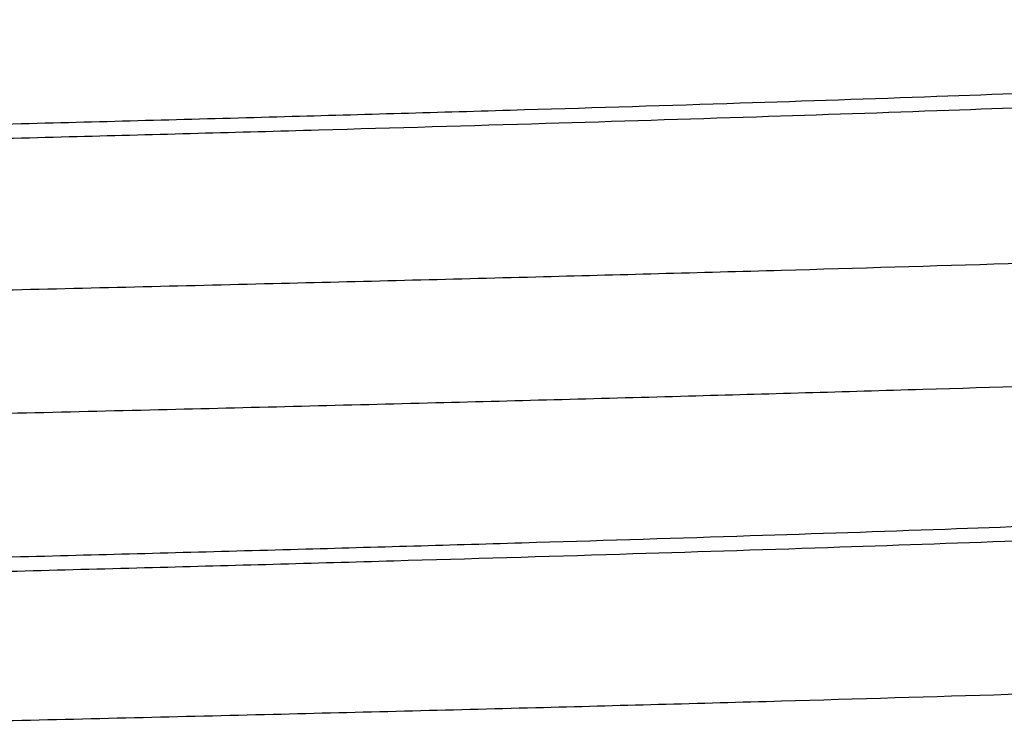
# Model space of a CAD drawing. Extents: x -2.1 to 12.4, y 3.1 to 8.1.
# Drawn here: x 8.6 to 8.7, y 6.5 to 6.6 of the extents above; entities that cross this region are included whole.
import ezdxf

# ---------------------------------------------------------------- set-up
doc = ezdxf.new("R2010")
doc.units = 0
doc.header["$LTSCALE"] = 0.25
doc.header["$MEASUREMENT"] = 0
doc.layers.get('DEFPOINTS').update_dxf_attribs({"linetype": 'CONTINUOUS'})
doc.layers.add('12_COMPONENTS', color=7, linetype='CONTINUOUS')
doc.layers.add('NOTES', color=7, linetype='CONTINUOUS')
doc.styles.add('Helvetica Lt', font='HVL____.TTF')
doc.dimstyles.get("Standard").update_dxf_attribs({"dimtxt": 0.1, "dimasz": 0.18, "dimexe": 0.18, "dimexo": 0.0625, "dimgap": 0.09, "dimtad": 0, "dimtih": 1, "dimtoh": 1, "dimdec": 4, "dimzin": 0, "dimdsep": 46, "dimtxsty": 'Helvetica Lt', "dimcen": 0.09, "dimadec": 0, "dimazin": 0, "dimtfac": 1, "dimtdec": 4, "dimtofl": 0, "dimtmove": 0, "dimatfit": 3, "dimfxl": 1, "dimtolj": 1, "dimtzin": 0, "dimarcsym": 0})

# ---------------------------------------------------------------- blocks, each defined once
blk = doc.blocks.new('*D0')
at = {"layer": 'DEFPOINTS', "color": 0, "transparency": 16777216}
for p in [(9.51381376268301, 7.645237192187034), (7.227706456454758, 6.650358367634817), (9.51381376268301, 6.412692799703297)]:
    blk.add_point(p, dxfattribs=at)
at = {"layer": 'NOTES', "color": 0, "lineweight": -2, "transparency": 16777216}
for p, q in [((7.227706456454758, 6.712858367634817), (7.227706456454758, 7.825237192187034)), ((9.51381376268301, 6.475192799703297), (9.51381376268301, 7.825237192187034)), ((7.407706456454758, 7.645237192187034), (7.555528626299278, 7.645237192187034)), ((9.333813762683011, 7.645237192187034), (9.196153626299278, 7.645237192187034))]:
    blk.add_line(p, q, dxfattribs=at)
at = {"layer": 'NOTES', "color": 0, "transparency": 16777216}
for points in [[(7.407706456454758, 7.675237192187034), (7.407706456454758, 7.615237192187034), (7.227706456454758, 7.645237192187034)], [(9.333813762683011, 7.675237192187034), (9.333813762683011, 7.615237192187034), (9.51381376268301, 7.645237192187034)]]:
    blk.add_solid(points, dxfattribs=at)
at = {"layer": 'NOTES', "color": 0, "transparency": 16777216, "insert": (8.375841126299278, 7.645237192187034), "char_height": 0.15, "attachment_point": 5, "style": 'Helvetica Lt'}
blk.add_mtext('\\A1;2-5/16" (58 mm)\\PDia.', dxfattribs=at)

msp = doc.modelspace()

# ---------------------------------------------------------------- linework, layer by layer
at = {"layer": '12_COMPONENTS', "color": 7, "linetype": 'Continuous'}
for points, knots in [([(8.89669067038301, 6.635908039803295), (8.896600865683011, 6.635856232203297), (8.89639241738301, 6.635755659103298), (8.89587059568301, 6.635556711003296), (8.895020768983011, 6.635319038403297), (8.89376889368301, 6.635048427203296), (8.89221123108301, 6.634776265503296), (8.890348448283012, 6.634502612703297), (8.887259504383012, 6.634111947203296), (8.882641488383012, 6.633637179703298), (8.87620026098301, 6.633092456703297), (8.868573938483012, 6.632545676703296), (8.85978033218301, 6.631997042103297), (8.849839998683011, 6.631447246803297), (8.838776204483011, 6.630896714003297), (8.826614919183012, 6.630345658003298), (8.81338481498301, 6.629794084503297), (8.793700260383012, 6.629032862903298), (8.76667573588301, 6.628092293203297), (8.73152720628301, 6.626995078603297), (8.692999471383011, 6.625896210703297), (8.651454767183012, 6.624796120303298), (8.60728348438301, 6.623695150503297), (8.560900965483011, 6.622593541703298), (8.512743254683011, 6.621491514803298), (8.46326293638301, 6.620389170603298), (8.412925306583011, 6.619286649903296), (8.362203552983011, 6.618184053803299), (8.311574440483012, 6.617081468403297), (8.26151403488301, 6.615979012903297), (8.212492853783012, 6.614876768203297), (8.164971715383011, 6.613774879803296), (8.119397336083011, 6.612673508403297), (8.07619814778301, 6.611572809003297), (8.035780555783012, 6.610473170203297), (7.99852444708301, 6.609374835503298), (7.969616133183012, 6.608435887003298), (7.948330294583011, 6.607677304503296), (7.93383552898301, 6.607125394603296), (7.920371268883011, 6.606573764303297), (7.90796912468301, 6.606022580303298), (7.896658316083011, 6.605471945103298), (7.88646542628301, 6.604921927803298), (7.877414272883012, 6.604373068503298), (7.869526102983011, 6.603825616503299), (7.863689650983011, 6.603351648203297), (7.859616707383012, 6.602965813003296), (7.857011200983012, 6.602690701603297), (7.85470831088301, 6.602416075903298), (7.85270945028301, 6.602142177803296), (7.851015759383012, 6.601869096603297), (7.849797312383011, 6.601631341303298), (7.848977424183012, 6.601436577303296), (7.848475577283011, 6.601299331003297), (7.848050182083011, 6.601162477403298), (7.847701049283012, 6.601026039403298), (7.847427244183011, 6.600890164503296), (7.847227858583011, 6.600753833403298), (7.847098540583012, 6.600614421403298), (7.84706376268301, 6.600506181303297), (7.84706376268301, 6.600458294703296)], [0, 0, 0, 0, 0.0002959889, 0.0006590998, 0.0015934268, 0.0028111173, 0.0043151181, 0.006106692800000001, 0.0081859254, 0.01320355, 0.0193587497, 0.0266402111, 0.0350314414, 0.0445122993, 0.05506218230000001, 0.0666565644, 0.0792672409, 0.092865719, 0.1228961884, 0.1564663427, 0.1932604491, 0.232934136, 0.2751143658, 0.3194047374, 0.3653895035, 0.4126364127, 0.4607017781, 0.5091335121, 0.5574768063000001, 0.6052777514, 0.6520862552000001, 0.69746337, 0.7409829089, 0.7822350943999999, 0.8208332684, 0.8564142301000001, 0.8886441419, 0.9034073064, 0.9172219731999999, 0.9300553723999999, 0.9418787786, 0.9526638787999999, 0.9623848662000001, 0.9710207659000001, 0.9785513325, 0.9849587651999999, 0.9877374968000001, 0.9902311176999999, 0.9924384254999999, 0.9943583958, 0.9959905791, 0.9973357478, 0.9979013197, 0.998396079, 0.9988207429000001, 0.9991764942, 0.9994654137000001, 0.9996915008, 0.999863288, 1, 1, 1, 1]), ([(8.854111027983011, 6.611305225603298), (8.85402261208301, 6.611254125703297), (8.853819419483012, 6.611154530203297), (8.85331651918301, 6.610957351803298), (8.852506308083012, 6.610720886103296), (8.851320634083011, 6.610451528503296), (8.849854702683011, 6.610180732603299), (8.848109259083012, 6.609908540203298), (8.84522731958301, 6.609520391003297), (8.840930086283011, 6.609048367803299), (8.834948234783012, 6.608506606903298), (8.827880002883012, 6.607962680703297), (8.819741713483012, 6.607417091403297), (8.81055226188301, 6.606870517103298), (8.800333325883011, 6.606323088403297), (8.789108767083011, 6.605775134203297), (8.776904858283011, 6.605226804103298), (8.758760325683012, 6.604470101003296), (8.73386518898301, 6.603535108803298), (8.701501450983011, 6.602444178003298), (8.666045383383011, 6.601351755203298), (8.62782952878301, 6.600258044003297), (8.58721279388301, 6.599163546103297), (8.54457622268301, 6.598068445503296), (8.500319940583012, 6.596972915603297), (8.45485934828301, 6.595877137203297), (8.408620872283011, 6.594781181803297), (8.36203853438301, 6.593685185703297), (8.31554926868301, 6.592589221803296), (8.269589286083011, 6.591493402903298), (8.224589782883012, 6.590397834403296), (8.18097275778301, 6.589302616803296), (8.139147542783011, 6.588207964403297), (8.099506240883011, 6.587113993303296), (8.062420723383012, 6.586021077303297), (8.028238799783011, 6.584929510203297), (8.001717404483012, 6.583996316403297), (7.98219031638301, 6.583242424903297), (7.968893763583011, 6.582693927303298), (7.956542937383011, 6.582145713003298), (7.945166657283011, 6.581597948903298), (7.934791683383011, 6.581050754503297), (7.925442357983011, 6.580504174703297), (7.91714037628301, 6.579958719703297), (7.909905164983011, 6.579414678203298), (7.904552097783011, 6.578943634903297), (7.900816789883011, 6.578560195903297), (7.898427154783011, 6.578286794403297), (7.896314941783011, 6.578013889703298), (7.894481403683011, 6.577741739303297), (7.892927691583012, 6.577470455403297), (7.891810230683012, 6.577234247303297), (7.891058636483011, 6.577040810703297), (7.89059837278301, 6.576904411003296), (7.890208191983012, 6.576768346103297), (7.88988785368301, 6.576632623103297), (7.889636530583012, 6.576497243103297), (7.889453267683011, 6.576361232003297), (7.88933510858301, 6.576221670103298), (7.889304227083011, 6.576115940103298), (7.88930416888301, 6.576068566103297)], [0, 0, 0, 0, 0.0003171203, 0.0007011525, 0.0016764663, 0.0029338935, 0.0044762432, 0.0063045945, 0.0084192289, 0.0135059852, 0.0197276679, 0.0270704974, 0.0355197418, 0.0450564359, 0.0556572725, 0.067298578, 0.0799541379, 0.0935929617, 0.1236927886, 0.1573166944, 0.1941509509, 0.2338487789, 0.2760392132, 0.3203262871, 0.3662943334000001, 0.4135130003, 0.4615388027, 0.509921786, 0.5582079752, 0.6059448321, 0.6526846487, 0.6979890443000001, 0.7414340845999999, 0.7826114526000001, 0.8211363826000001, 0.856647884, 0.8888126275, 0.9035456039, 0.9173316463, 0.9301382739, 0.9419370582, 0.9526999232, 0.9624009439, 0.9710194673, 0.9785358404000001, 0.9849319487999999, 0.9877061034000001, 0.9901960713, 0.9924008227, 0.9943195325, 0.9959517409, 0.9972981098999999, 0.9978648857, 0.9983613740999999, 0.9987884303, 0.9991474353, 0.9994407679, 0.9996728806, 0.9998528865999999, 1, 1, 1, 1]), ([(8.854024318383011, 6.608901366403297), (8.853815055183011, 6.608791717603298), (8.853291006983012, 6.608590131303297), (8.852357611883011, 6.608327178203298), (8.851152448283012, 6.608061920503298), (8.84967639488301, 6.607794825203298), (8.847929046683012, 6.607526679503296), (8.84506166898301, 6.607144925503297), (8.840804019483011, 6.606680178303298), (8.834894995783012, 6.606146426503297), (8.82793278148301, 6.605610639703297), (8.819932949383011, 6.605073286503297), (8.810913503683011, 6.604535002503296), (8.800895106683011, 6.603995905803297), (8.78990042768301, 6.603456298603296), (8.777954396183011, 6.602916338403297), (8.760205383183012, 6.602171334303298), (8.73586260218301, 6.601250620203297), (8.704222554383012, 6.600176271203297), (8.66955949708301, 6.599100462203298), (8.63218862988301, 6.598023398903297), (8.59245029738301, 6.596945583303297), (8.550705878283011, 6.595867156403298), (8.507335310183011, 6.594788319703296), (8.462733216183011, 6.593709225303298), (8.417305283183012, 6.592629946503298), (8.371464954383011, 6.591550617203298), (8.325629078683011, 6.590471294103297), (8.28021475628301, 6.589392098603296), (8.235634969283012, 6.588313095903297), (8.192295222583011, 6.587234417703298), (8.15058974778301, 6.586156205903297), (8.11089763888301, 6.585078587003297), (8.073580102883012, 6.584001874603297), (8.03897619198301, 6.582926348303298), (8.007400622383011, 6.581852402503296), (7.983114273983011, 6.580931987203297), (7.965412674983011, 6.580187221003298), (7.95350332108301, 6.579647424503298), (7.942545729383012, 6.579108125603296), (7.932564954983011, 6.578569344403297), (7.923583643383012, 6.578031245503297), (7.915621984983011, 6.577494204603296), (7.908697992483011, 6.576958896103298), (7.90282737608301, 6.576425410603298), (7.898601781583011, 6.575960829803297), (7.895759497783011, 6.575579230903296), (7.894030644783012, 6.575311346803298), (7.892573370883012, 6.575044508503296), (7.891387161783012, 6.574779523203297), (7.890472608883011, 6.574516902703298), (7.889961191683012, 6.574315155903298), (7.889758620683011, 6.574205200003297)], [0, 0, 0, 0, 0.0007342466999999999, 0.0017368124, 0.003013688, 0.0045672386, 0.0063983714, 0.0085073009, 0.0135570851, 0.0197078378, 0.026946361, 0.0352585888, 0.04462648599999999, 0.0550278037, 0.0664399391, 0.0788381663, 0.09219302210000001, 0.121651064, 0.1545475261, 0.1905844807, 0.229433051, 0.2707415945, 0.3141336722, 0.3592148985, 0.4055758144, 0.4527942605, 0.5004414146, 0.548083674, 0.5952882835, 0.6416256355, 0.686674947, 0.73002673, 0.7712864698999999, 0.8100805151, 0.8460550858, 0.8788846946, 0.908271652, 0.9215891453, 0.9339485581999999, 0.9453229722, 0.9556856525, 0.9650130946, 0.9732860708, 0.9804858616, 0.9865960348, 0.9916061667, 0.9936962073000001, 0.9955085115000001, 0.9970428185, 0.9983002084, 0.9992836562999999, 1, 1, 1, 1]), ([(7.84742942388301, 6.549748854603296), (7.847518442983011, 6.549800207203296), (7.84772535208301, 6.549899838903299), (7.848244110783011, 6.550096896803298), (7.849090142583011, 6.550332181703299), (7.850337464483012, 6.550600062503298), (7.851890673583011, 6.550869491503297), (7.853749101183011, 6.551140418503296), (7.856832491083011, 6.551527258703297), (7.861443768183012, 6.551997323103297), (7.867877129883011, 6.552536623303297), (7.875495946783012, 6.553077968303297), (7.88428243228301, 6.553621149903297), (7.894216070883012, 6.554165484103297), (7.905273614883011, 6.554710552903297), (7.917429111883012, 6.555256143603296), (7.930653907183011, 6.555802249103298), (7.95033234268301, 6.556555945903296), (7.977350305683011, 6.557487204403296), (8.012492309383012, 6.558573538403296), (8.05101547008301, 6.559661512703299), (8.092557590883011, 6.560750706103297), (8.136728116583011, 6.561840773103297), (8.183111427483011, 6.562931470503298), (8.231271335483012, 6.564022580003297), (8.28075518068301, 6.565114002703298), (8.33109756018301, 6.566205600303297), (8.381825140683011, 6.567297272703298), (8.43246098648301, 6.568388934603297), (8.48252885018301, 6.569480468003297), (8.531558005583012, 6.570571792203298), (8.57908739898301, 6.571662761903296), (8.624670087483011, 6.572753217403298), (8.66787754658301, 6.573843003803297), (8.708303391783012, 6.574931748203296), (8.745567566583011, 6.576019202203296), (8.77448239398301, 6.576948852703298), (8.795773085883011, 6.577699921003296), (8.81027118458301, 6.578246364803297), (8.82373859008301, 6.578792531003296), (8.83614368448301, 6.579338256303297), (8.847457224383012, 6.579883441103297), (8.857652603283011, 6.580428015803298), (8.866705982083012, 6.580971443403298), (8.87459607268301, 6.581513472103298), (8.880433946783011, 6.581982745503298), (8.884507871883011, 6.582364760203298), (8.88711396648301, 6.582637143503296), (8.88941737148301, 6.582909045303298), (8.891416675383011, 6.583180224403298), (8.893110736183012, 6.583450592903297), (8.89432947988301, 6.583685989403298), (8.89514959838301, 6.583878829803297), (8.895651551183011, 6.584014711003297), (8.89607702898301, 6.584150198103297), (8.89642621398301, 6.584285268303297), (8.89670004698301, 6.584419754503296), (8.896899417083011, 6.584554677003297), (8.897028817383012, 6.584692568903298), (8.897063762683011, 6.584799984203297), (8.897063762683011, 6.584847431703297)], [0, 0, 0, 0, 0.0002934007, 0.0006539692, 0.0015833617, 0.0027962995, 0.0042957058, 0.0060828288, 0.008157756700000001, 0.0131671641, 0.0193145771, 0.026588621, 0.0349728752, 0.0444472111, 0.0549910324, 0.066579828, 0.07918540639999999, 0.09277928369999999, 0.1228019197, 0.1563659005, 0.1931557684, 0.2328274002, 0.2750073139, 0.3192988065, 0.3652860585, 0.412536756, 0.4606071069, 0.5090448609, 0.5573950381, 0.6052035507, 0.652020114, 0.6974055315000001, 0.7409333604999999, 0.7821936551, 0.8207998911, 0.8563889340999999, 0.8886262314, 0.9033927626999999, 0.9172105757, 0.9300469331, 0.9418730864, 0.9526606815, 0.9623838961, 0.9710217287, 0.9785538936, 0.9849625056999999, 0.9877416633, 0.9902356041, 0.9924431255, 0.994363199, 0.9959953562999999, 0.9973403383, 0.9979057418, 0.9984002707999999, 0.9988246287, 0.9991799768999999, 0.9994683626, 0.9996937311, 0.9998645395999999, 1, 1, 1, 1]), ([(8.89669068398301, 6.564148293803298), (8.89660088218301, 6.564096486503297), (8.89639244008301, 6.563995913803298), (8.895870630383012, 6.563796966403297), (8.895020815983012, 6.563559294703298), (8.893768948783011, 6.563288684803297), (8.89221128078301, 6.563016523803297), (8.89034847808301, 6.562742871803296), (8.88725948828301, 6.562352203403297), (8.882641402083012, 6.561877429203298), (8.87620007618301, 6.561332696303298), (8.86857362368301, 6.560785907303297), (8.859779865983011, 6.560237269903297), (8.84983939068301, 6.559687471203297), (8.838775472083011, 6.559136931403296), (8.826614079383011, 6.558585875503297), (8.813383888583012, 6.558034302803298), (8.79369922368301, 6.557273076803297), (8.76667447018301, 6.556332507003297), (8.73152543198301, 6.555235279503297), (8.69299689898301, 6.554136392403295), (8.651451490383012, 6.553036292903299), (8.60727989458301, 6.551935314903297), (8.56089745358301, 6.550833714703296), (8.512739907783011, 6.549731693803297), (8.46325969258301, 6.548629352503296), (8.412922184183012, 6.547526836303298), (8.362200589183011, 6.546424243103298), (8.31157166638301, 6.545321662003298), (8.261511467483011, 6.544219209803297), (8.21249054638301, 6.543116969203298), (8.16496980128301, 6.542015089403298), (8.119395957783011, 6.540913727003298), (8.07619728928301, 6.539813041503297), (8.035779939083012, 6.538713406603298), (7.998523831083011, 6.537615069003298), (7.96961545008301, 6.536676119503296), (7.94832964388301, 6.535917533903298), (7.93383496768301, 6.535365626903298), (7.920370794183011, 6.534813998303298), (7.907968728083011, 6.534262814903297), (7.89665798878301, 6.533712183103297), (7.886465162383011, 6.533162167803297), (7.877414069583011, 6.532613308703295), (7.869525952383011, 6.532065858903298), (7.863689536683012, 6.531591892403297), (7.85961662148301, 6.531206058103297), (7.857011135483011, 6.530930947803297), (7.85470826118301, 6.530656323203297), (7.852709411683012, 6.530382427003298), (7.851015729083011, 6.530109347403297), (7.849797288683011, 6.529871593003298), (7.84897740598301, 6.529676829703297), (7.848475563083012, 6.529539583803297), (7.848050171583012, 6.529402730603296), (7.847701042183012, 6.529266292803298), (7.847427239783011, 6.529130418103298), (7.847227856283011, 6.528994087103298), (7.84709853998301, 6.528854675103299), (7.84706376268301, 6.528746435303297), (7.84706376268301, 6.528698548703296)], [0, 0, 0, 0, 0.0002959812, 0.0006590835, 0.001593394, 0.0028110746, 0.0043150786, 0.006106674499999999, 0.008185938299999999, 0.0132036417, 0.0193589326, 0.0266405062, 0.0350319044, 0.0445129139, 0.0550628816, 0.06665738269999999, 0.0792681614, 0.0928666649, 0.1228973207, 0.1564679154, 0.1932628462, 0.2329375459, 0.2751179474, 0.3194080264, 0.3653926882, 0.412639521, 0.4607047706, 0.5091363478, 0.5574794598, 0.6052801996, 0.6520884986, 0.6974652791, 0.7409842320000001, 0.782235806, 0.8208336909, 0.8564148611, 0.8886448503000001, 0.9034079192, 0.9172225111, 0.9300558245, 0.9418791439, 0.9526641931000001, 0.9623851198000001, 0.9710209499, 0.9785514737000001, 0.9849588676000001, 0.9877375771, 0.9902311776, 0.9924384695, 0.9943584308, 0.9959906070000001, 0.9973357676000001, 0.9979013356, 0.9983960909999999, 0.9988207514, 0.9991764996, 0.9994654166, 0.999691502, 0.9998632881999999, 1, 1, 1, 1]), ([(8.85471697628301, 6.539895949603297), (8.85462726988301, 6.539845233403296), (8.854421941183011, 6.539746315703297), (8.85391594848301, 6.539550416703298), (8.853104011983012, 6.539315234203297), (8.851918395283011, 6.539047273103298), (8.850455179283012, 6.538777914303298), (8.84871488478301, 6.538507218903296), (8.845845154083012, 6.538121452003297), (8.841570468183011, 6.537652064003298), (8.835623906083011, 6.537113184503296), (8.828601456783012, 6.536572322103298), (8.820519246983011, 6.536029832003297), (8.811396005483012, 6.535486237503298), (8.80125281218301, 6.534941869603296), (8.790113072383011, 6.534397053603298), (8.77800273258301, 6.533851752603297), (8.759998741083011, 6.533099288503296), (8.735296349983011, 6.532169559803297), (8.703181401083011, 6.531084708203297), (8.66799324568301, 6.529998370303298), (8.630058309683012, 6.528910811503296), (8.58972856638301, 6.527822403003297), (8.547378429583011, 6.526733441603296), (8.50340067068301, 6.525644036503298), (8.45820353598301, 6.524554370303298), (8.41220627898301, 6.523464543903296), (8.36583565538301, 6.522374650503297), (8.31952193248301, 6.521284800403297), (8.273694613383011, 6.520195063303296), (8.22877897398301, 6.519105580203297), (8.18519147248301, 6.518016420203297), (8.143336475783011, 6.516927776203296), (8.10360216558301, 6.515839822903297), (8.066356853583011, 6.514752800403297), (8.03194617238301, 6.513667098503296), (8.00519002378301, 6.512739515903297), (7.985439784383011, 6.511990502403297), (7.971949134483012, 6.511444957103297), (7.95938644078301, 6.510899733103297), (7.947780796083011, 6.510354930703297), (7.937159227183011, 6.509810546903298), (7.927546258283011, 6.509266800503298), (7.918964018783011, 6.508724008303297), (7.911432422283012, 6.508182583103297), (7.90496882258301, 6.507642747403297), (7.90025866138301, 6.507173865703297), (7.89703687468301, 6.506790363103297), (7.895030998183012, 6.506519169703298), (7.893301635483011, 6.506248698603295), (7.891849092883012, 6.505979544603298), (7.89067387588301, 6.505711835103297), (7.88987052728301, 6.505476789303296), (7.88937137248301, 6.505280919303297), (7.88909644148301, 6.505146035703296), (7.888889559483012, 6.505011566203295), (7.888784300383012, 6.504909281003297), (7.888747715483012, 6.504857566403297)], [0, 0, 0, 0, 0.0003196698, 0.0007055497, 0.0016822297, 0.0029378867, 0.0044755039, 0.0062964068, 0.0084009226, 0.0134571851, 0.019634893, 0.0269226302, 0.0353053247, 0.04476264980000001, 0.0552735873, 0.0668154083, 0.0793601541, 0.0928787538, 0.1227138153, 0.1560427593, 0.1925583929, 0.2319219889, 0.2737680488, 0.3177097793, 0.3633386776, 0.4102321818, 0.4579554059000001, 0.5060656514999999, 0.5541170509000001, 0.6016638102, 0.6482656059, 0.6934896979999999, 0.7369176891, 0.7781468162999999, 0.8167946459000001, 0.8525045437000001, 0.8849443265000001, 0.8998438678, 0.9138152540000001, 0.9268274832, 0.9388509011, 0.9498563862, 0.9598195101000001, 0.9687185381, 0.9765320959999999, 0.9832429520999999, 0.9888384595999999, 0.9912143956, 0.9933074262999999, 0.9951170784000001, 0.9966438156, 0.9978889154999999, 0.9988553631999999, 0.9992362942, 0.9995511961, 0.9998034925, 1, 1, 1, 1]), ([(8.85513510768301, 6.538012367003297), (8.855135122583011, 6.537964970803296), (8.855104272983011, 6.537859112803298), (8.854985874983011, 6.537719468803298), (8.854802210583012, 6.537583387403297), (8.854550294183012, 6.537447933203298), (8.854229193583011, 6.537312130803297), (8.853838099083012, 6.537175984103298), (8.853376795483012, 6.537039501303298), (8.85262362728301, 6.536845957603298), (8.85150406048301, 6.536609620203299), (8.849947580483011, 6.536338128803298), (8.84811074348301, 6.536065793203298), (8.84599449698301, 6.535792748903297), (8.843600086983011, 6.535519200003296), (8.83985746468301, 6.535135575103299), (8.83449434858301, 6.534664268003297), (8.827245567183011, 6.534119867003296), (8.81892804608301, 6.533574196803297), (8.80956140778301, 6.533027362703297), (8.799167466683011, 6.532479849403297), (8.787770537683011, 6.531931870803296), (8.775397490383012, 6.531383444403298), (8.762077351683011, 6.530834677603297), (8.742516300983011, 6.530080524403298), (8.71594933698301, 6.529146989903298), (8.681710005683012, 6.528055093003298), (8.644563757783011, 6.526961838803297), (8.60485949758301, 6.525867632103298), (8.562969722483011, 6.524772742103297), (8.519287557283011, 6.523677346403298), (8.474223053083012, 6.522581651103296), (8.428198933083012, 6.521485730303297), (8.381647233383012, 6.520389726103296), (8.33500463528301, 6.519293716703297), (8.288708797183011, 6.518197807403297), (8.24319410768301, 6.517102103503296), (8.198887418183011, 6.516006696703299), (8.156204551483011, 6.514911778703297), (8.115545692883012, 6.513817465603298), (8.07729227608301, 6.512724033703297), (8.041803087883011, 6.511631898603296), (8.009410725383011, 6.510541286803297), (7.984494604883011, 6.509606653803298), (7.96633556008301, 6.508850207803297), (7.954122363983011, 6.508302067503296), (7.942889530583011, 6.507754400903297), (7.932663421583012, 6.507207199703297), (7.923467832583011, 6.506660823703298), (7.915324306883011, 6.506115561203297), (7.908251839383011, 6.505571923803297), (7.902266769583012, 6.505030367503297), (7.897967308683011, 6.504558608903297), (7.895083840783011, 6.504170731703297), (7.893337741383011, 6.503898688003298), (7.891871584683011, 6.503628041403298), (7.890685929883011, 6.503358830103297), (7.889875800683011, 6.503122487403298), (7.88937293498301, 6.502925422903298), (7.889169730683012, 6.502825892703298), (7.889081294783011, 6.502774828203298)], [0, 0, 0, 0, 0.0001469929, 0.0003269455, 0.0005591359, 0.0008526714999999999, 0.0012119808, 0.0016394154, 0.0021363287, 0.0027035485, 0.0040507563, 0.0056835929, 0.0076030965, 0.0098092157, 0.0123009654, 0.0150771156, 0.0214770534, 0.0289972291, 0.0376211516, 0.0473278276, 0.0580958296, 0.0699010627, 0.0827145483, 0.0965067138, 0.111246603, 0.1434254345, 0.1789510692, 0.2174889767, 0.2586791374, 0.3021349987, 0.3474486125, 0.3941958555, 0.4419375743, 0.490226464, 0.5386094725, 0.586633023, 0.6338467747, 0.6798078301, 0.7240860211, 0.7662652589, 0.8059512329, 0.8427720497, 0.8763820132, 0.906468397, 0.9200999562000001, 0.9327485244, 0.9443839741, 0.9549782993000001, 0.9645086062999999, 0.9729528948, 0.980290581, 0.9865070376, 0.9915900242, 0.9937031499, 0.9955297347, 0.9970702319, 0.9983259202, 0.9992998022, 0.9996832889, 1, 1, 1, 1]), ([(7.84742942018301, 6.478708600603296), (7.847518438283011, 6.478759953103298), (7.847725345383012, 6.478859584603297), (7.848244099683011, 6.479056642203297), (7.849090125283011, 6.479291926503299), (7.850337439483011, 6.479559806203296), (7.85189064128301, 6.479829234003297), (7.853749059883011, 6.480100158803298), (7.856832429283012, 6.480486997103297), (7.861443673983011, 6.480957060403297), (7.867876995183011, 6.481496359003296), (7.875495762583011, 6.482037701103296), (7.884282189883011, 6.482580882603298), (7.894215767183011, 6.483125215503298), (7.905273244583011, 6.483670280503297), (7.917428666783012, 6.484215870403299), (7.93065337878301, 6.484761974803297), (7.950331707683011, 6.485515667903298), (7.977349670883012, 6.486446931903297), (8.012491726483011, 6.487533265203298), (8.05101481778301, 6.488621241503298), (8.092556578283011, 6.489710427103297), (8.136726544783011, 6.490800480603296), (8.183109370383011, 6.491891169103297), (8.231268946583011, 6.492982273003298), (8.28075255848301, 6.494073691103297), (8.33109474588301, 6.495165285903296), (8.38182214498301, 6.496256954103297), (8.432457845583011, 6.497348612703297), (8.48252560998301, 6.498440142703297), (8.531554631683012, 6.499531461903297), (8.57908386358301, 6.500622426003297), (8.62466660148301, 6.501712876503298), (8.667874535583012, 6.502802671803297), (8.70830117948301, 6.503891433303297), (8.74556605588301, 6.504978900503298), (8.774481272183012, 6.505908561903297), (8.795772101983012, 6.506659629503298), (8.81027026668301, 6.507206076103296), (8.82373775208301, 6.507752242303296), (8.836142948383012, 6.508297966603298), (8.84745660708301, 6.508843157303298), (8.857652121983012, 6.509387736303298), (8.866705650983011, 6.509931166603296), (8.874595875983012, 6.510473202503297), (8.880433839583011, 6.510942484803296), (8.884507824383011, 6.511324505503298), (8.887113958383011, 6.511596892403297), (8.88941739738301, 6.511868796903297), (8.891416725583012, 6.512139976203295), (8.893110797083011, 6.512410343903298), (8.89432953988301, 6.512645740003297), (8.895149650783011, 6.512838579903297), (8.895651594783011, 6.512974460303298), (8.89607706308301, 6.513109946603297), (8.896426238383011, 6.513245016003298), (8.89670006248301, 6.513379501803298), (8.89689942528301, 6.513514424003297), (8.89702881998301, 6.513652316303299), (8.897063762683011, 6.513759730403297), (8.897063762683011, 6.513807177703297)], [0, 0, 0, 0, 0.0002933983, 0.0006539638, 0.0015833493, 0.0027962795, 0.0042956785, 0.006082795, 0.0081577103, 0.0131670783, 0.0193144508, 0.0265884587, 0.0349726477, 0.0444469187, 0.0549906947, 0.0665794101, 0.0791849001, 0.09277870769999999, 0.1228011968, 0.156365395, 0.1931553394, 0.2328264784, 0.2750057786, 0.3192967795, 0.3652837497, 0.4125342722, 0.4606044125, 0.5090420022, 0.5573920349, 0.6052004404, 0.6520169703, 0.6974021453, 0.7409297873999999, 0.782190651, 0.8207978602, 0.856387641, 0.8886252293000001, 0.9033918418000001, 0.9172096756999999, 0.930046119, 0.9418723929999999, 0.9526600716, 0.9623834212000001, 0.9710214234000001, 0.9785537123, 0.9849624148999999, 0.9877416146, 0.9902355937, 0.992443148, 0.9943632473999999, 0.9959954146, 0.9973403906999999, 0.9979057870999999, 0.9984003077, 0.9988246563, 0.9991799954, 0.9994683729, 0.9996937351999999, 0.9998645401999999, 1, 1, 1, 1])]:
    msp.add_open_spline(points, degree=3, knots=knots, dxfattribs=at)

# ---------------------------------------------------------------- dimensions: what is measured, and where the dimension line sits
at = {"layer": 'NOTES'}
dim = msp.add_linear_dim(base=(9.51381376268301, 7.645237192187034), p1=(7.227706456454758, 6.650358367634817), p2=(9.51381376268301, 6.412692799703297), text='2-5/16" (58 mm)\\PDia.', dimstyle='Standard', override={"dimtxt": 0.15, "dimlunit": 5, "dimpost": '<> in'}, dxfattribs=at)
dim.commit()
dim.dimension.update_dxf_attribs({"geometry": '*D0', "text_midpoint": (8.375841126299278, 7.645237192187034), "dimtype": 160})

doc.saveas('drawing.dxf')
